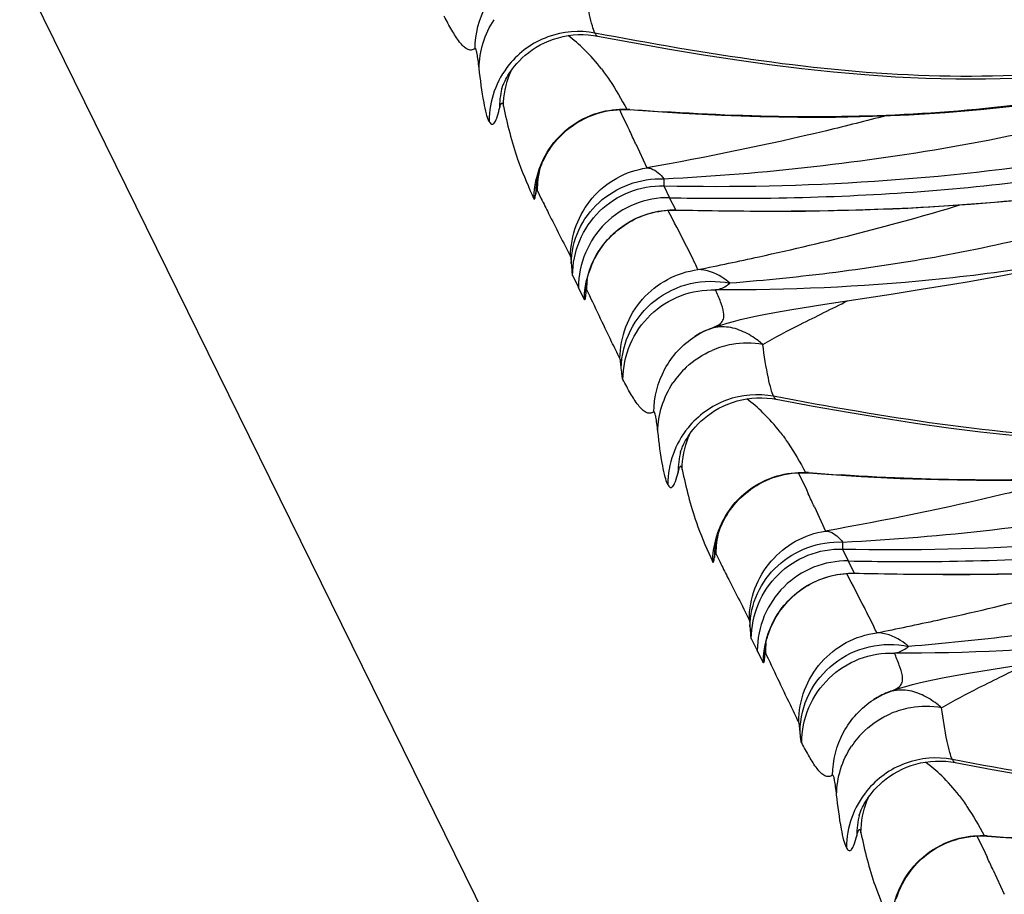
# Model space of a CAD drawing. Units: millimetres. Extents: x 0 to 297, y 0 to 210.
# Drawn here: x 196 to 199, y 92 to 94 of the extents above; entities that cross this region are included whole.
import ezdxf

# ---------------------------------------------------------------- set-up
doc = ezdxf.new("R2010")
doc.units = ezdxf.units.MM
doc.header["$LTSCALE"] = 16.335
doc.layers.get('0').update_dxf_attribs({"linetype": 'CONTINUOUS'})
doc.layers.add('DTM_AXIS', color=7, linetype='CONTINUOUS')

msp = doc.modelspace()

# ---------------------------------------------------------------- linework, layer by layer
at = {"color": 7, "linetype": 'CONTINUOUS'}
msp.add_line((185.44696, 116.58447), (207.29173, 72.18697), dxfattribs=at)
at = {"layer": 'DTM_AXIS', "color": 7, "linetype": 'CONTINUOUS'}
for p, q in [((197.95019, 94.30036), (197.96215, 94.29841)), ((197.68973, 94.1483), (197.68972, 94.14823)), ((197.6941, 94.1016), (197.69469, 94.09903)), ((198.02426, 94.08951), (198.03057, 94.07682)), ((198.05389, 94.08991), (198.04502, 94.09058)), ((198.05348, 94.0893), (198.09078, 94.08655)), ((198.03057, 94.07682), (198.04757, 94.04162)), ((198.04757, 94.04162), (198.05323, 94.02963)), ((198.07051, 93.99241), (198.10224, 93.92387)), ((197.78873, 93.88238), (197.78876, 93.88259)), ((198.1508, 93.87281), (198.1669, 93.839)), ((197.77568, 93.84859), (197.7815, 93.83594)), ((197.79048, 93.86014), (197.80223, 93.83588)), ((198.18453, 93.80425), (198.1669, 93.839)), ((198.18399, 93.80391), (198.2473, 93.80258)), ((198.18432, 93.80425), (198.1974, 93.80395)), ((198.2473, 93.80258), (198.32123, 93.80141)), ((198.32123, 93.80141), (198.39674, 93.80073)), ((198.39674, 93.80073), (198.47398, 93.80062)), ((197.89107, 93.61836), (197.90793, 93.58406)), ((197.93827, 93.62695), (197.93987, 93.63185)), ((197.93987, 93.63185), (197.94167, 93.63699)), ((197.92878, 93.56827), (197.92974, 93.58976)), ((197.92966, 93.58884), (197.92963, 93.5886)), ((198.88233, 93.57861), (198.97209, 93.59337)), ((197.91031, 93.57924), (197.90793, 93.58406)), ((197.92479, 93.54983), (197.91031, 93.57924)), ((198.60772, 93.53604), (198.79681, 93.56513)), ((198.79681, 93.56513), (198.88233, 93.57861)), ((198.54398, 93.52586), (198.60772, 93.53604)), ((198.51447, 93.52095), (198.54398, 93.52586)), ((198.23838, 93.4443), (198.25129, 93.45211)), ((198.23838, 93.4443), (198.23905, 93.44473)), ((198.25129, 93.45211), (198.26539, 93.45937)), ((198.26539, 93.45937), (198.27855, 93.46506)), ((198.45822, 93.26785), (198.47017, 93.2659)), ((198.19776, 93.11579), (198.19774, 93.11573)), ((198.20212, 93.06909), (198.20271, 93.06652)), ((198.53229, 93.057), (198.53859, 93.04432)), ((198.56191, 93.0574), (198.55304, 93.05808)), ((198.5615, 93.05679), (198.59881, 93.05404)), ((198.53859, 93.04432), (198.55559, 93.00911)), ((198.55559, 93.00911), (198.56125, 92.99712)), ((198.57853, 92.9599), (198.61026, 92.89136)), ((198.29675, 92.84987), (198.29678, 92.85008)), ((198.65882, 92.8403), (198.67492, 92.80649)), ((198.28371, 92.81609), (198.28953, 92.80343)), ((198.2985, 92.82763), (198.31025, 92.80337)), ((198.69255, 92.77174), (198.67492, 92.80649)), ((198.69201, 92.7714), (198.71894, 92.77081)), ((198.69234, 92.77174), (198.70542, 92.77144)), ((198.71894, 92.77081), (198.79209, 92.76943)), ((198.79209, 92.76943), (198.86681, 92.76849)), ((198.86681, 92.76849), (198.94315, 92.76809)), ((198.94315, 92.76809), (199.02128, 92.7683)), ((198.39909, 92.58585), (198.41595, 92.55155)), ((198.44629, 92.59444), (198.44789, 92.59934)), ((198.44789, 92.59934), (198.44969, 92.60448)), ((198.41833, 92.54673), (198.41595, 92.55155)), ((198.43681, 92.53576), (198.43776, 92.55725)), ((198.43768, 92.55633), (198.43766, 92.5561)), ((198.43281, 92.51732), (198.41833, 92.54673)), ((199.11574, 92.50353), (199.30484, 92.53262)), ((199.02249, 92.48844), (199.052, 92.49335)), ((199.052, 92.49335), (199.11574, 92.50353)), ((198.74641, 92.41179), (198.75931, 92.4196)), ((198.74641, 92.41179), (198.74707, 92.41222)), ((198.75931, 92.4196), (198.77342, 92.42686)), ((198.77342, 92.42686), (198.78657, 92.43255)), ((198.96624, 92.23535), (198.9782, 92.23339)), ((198.70578, 92.08329), (198.70576, 92.08322)), ((198.71014, 92.03658), (198.71073, 92.03401)), ((199.04031, 92.02449), (199.04662, 92.01181)), ((199.06994, 92.02489), (199.06106, 92.02557)), ((199.06952, 92.02428), (199.10683, 92.02153)), ((199.04662, 92.01181), (199.06362, 91.9766)), ((199.06362, 91.9766), (199.06927, 91.96462)), ((199.08655, 91.92739), (199.11828, 91.85885))]:
    msp.add_line(p, q, dxfattribs=at)
for points in [[(197.6897, 94.14819), (197.68976, 94.14838), (197.68991, 94.14887), (197.69015, 94.14963), (197.69049, 94.15067), (197.69096, 94.15203), (197.69156, 94.15372), (197.69231, 94.15573), (197.69325, 94.15812), (197.69439, 94.16087), (197.69575, 94.16398), (197.69739, 94.16756), (197.69935, 94.17157), (197.70164, 94.17601), (197.70436, 94.18096), (197.70756, 94.18642), (197.71127, 94.19234), (197.71558, 94.19875), (197.72058, 94.20565), (197.72629, 94.21293), (197.73273, 94.2205), (197.73997, 94.22831), (197.74803, 94.23625), (197.75683, 94.24412), (197.76638, 94.25183), (197.7767, 94.25932), (197.78766, 94.26644), (197.79928, 94.27312), (197.81153, 94.27929), (197.82422, 94.28483), (197.83727, 94.28968), (197.8507, 94.29381), (197.86442, 94.29718), (197.87841, 94.29976), (197.89261, 94.30154), (197.90694, 94.3025), (197.92137, 94.30263), (197.93584, 94.30192), (197.95019, 94.30036)], [(197.96215, 94.29841), (198.06745, 94.27892), (198.16642, 94.2615), (198.26325, 94.24545), (198.3581, 94.23084), (198.45133, 94.21774), (198.54297, 94.2063), (198.63301, 94.19663), (198.72178, 94.18877), (198.80928, 94.18281), (198.89547, 94.17882), (198.98065, 94.17685), (199.06481, 94.17693), (199.14788, 94.1791), (199.23006, 94.1834), (199.3113, 94.18978), (199.39152, 94.19817), (199.47092, 94.20855), (199.5495, 94.22082), (199.62725, 94.23476), (199.70433, 94.25019), (199.78079, 94.2669), (199.85666, 94.28469), (199.87221, 94.28847)], [(198.09078, 94.08655), (198.20341, 94.07926), (198.31426, 94.07374), (198.42361, 94.07005), (198.5316, 94.06822), (198.63818, 94.06834), (198.74343, 94.07045), (198.84734, 94.07463), (198.94979, 94.08095), (199.05076, 94.08948), (199.15022, 94.10029), (199.24798, 94.11344), (199.34397, 94.129), (199.43816, 94.14703), (199.53035, 94.16756), (199.6204, 94.19061), (199.70826, 94.21623), (199.79378, 94.24439)], [(197.95342, 94.07578), (197.96364, 94.07911), (197.97413, 94.08203), (197.98487, 94.08452), (197.99585, 94.08657), (198.00705, 94.08814), (198.01844, 94.08922), (198.02999, 94.08979), (198.04169, 94.08982), (198.05348, 94.0893)], [(197.80258, 93.93181), (197.80509, 93.93779), (197.8079, 93.94402), (197.811, 93.95041), (197.81441, 93.95696), (197.81815, 93.96364), (197.82221, 93.97041), (197.82662, 93.97726), (197.83137, 93.98415), (197.83647, 93.99103), (197.84191, 93.99788), (197.8477, 94.00468), (197.85384, 94.01138), (197.86032, 94.01795), (197.86716, 94.02438), (197.87434, 94.03065), (197.88188, 94.03675), (197.88976, 94.04263), (197.89797, 94.04828), (197.90649, 94.05366), (197.91532, 94.05876), (197.92444, 94.06354), (197.93383, 94.06798), (197.94348, 94.07207), (197.95342, 94.07578)], [(197.79517, 93.91069), (197.79669, 93.91557), (197.79841, 93.92071), (197.80036, 93.92612), (197.80258, 93.93181)], [(197.78876, 93.88255), (197.78885, 93.88322), (197.789, 93.88419), (197.78922, 93.88554), (197.78952, 93.88726), (197.78991, 93.88935), (197.79041, 93.89186), (197.79103, 93.89481), (197.7918, 93.89815)], [(197.7918, 93.89815), (197.79273, 93.90192), (197.79385, 93.90611), (197.79517, 93.91069)], [(198.47398, 93.80062), (198.51326, 93.8008), (198.55299, 93.80117), (198.59319, 93.80173), (198.63385, 93.80248), (198.67499, 93.80345), (198.7166, 93.80464), (198.75869, 93.80607), (198.80127, 93.80776), (198.84437, 93.80971), (198.88796, 93.81195), (198.93208, 93.81448), (198.97671, 93.81733), (199.02186, 93.82052), (199.06752, 93.82406), (199.11369, 93.82797), (199.16036, 93.83228), (199.20752, 93.83699)], [(197.9459, 93.64785), (197.94834, 93.6535), (197.95101, 93.6593), (197.9539, 93.66516), (197.95701, 93.67109), (197.96036, 93.67706), (197.96392, 93.68304), (197.96769, 93.689), (197.97169, 93.69494), (197.97591, 93.70085), (197.98036, 93.70671), (197.98504, 93.71253), (197.98995, 93.71828), (197.9951, 93.72395), (198.00049, 93.72953), (198.00611, 93.73501), (198.01198, 93.74037), (198.01808, 93.74561), (198.02442, 93.75071), (198.031, 93.75566), (198.03781, 93.76044), (198.04484, 93.76505), (198.05211, 93.76947), (198.05959, 93.77368), (198.0673, 93.77768), (198.07521, 93.78145), (198.08334, 93.78497), (198.09166, 93.78823), (198.10018, 93.79122), (198.10889, 93.79392), (198.11777, 93.79633), (198.12682, 93.79843), (198.13603, 93.80022), (198.14539, 93.80167), (198.15487, 93.80277), (198.16448, 93.80353), (198.17419, 93.80391), (198.18399, 93.80391)], [(198.97209, 93.59337), (199.01815, 93.60125), (199.06499, 93.60952), (199.11275, 93.61823), (199.16153, 93.62747), (199.21112, 93.63723), (199.26117, 93.64749), (199.31159, 93.65827), (199.36239, 93.66961), (199.41344, 93.68152), (199.46469, 93.69403), (199.51611, 93.70715)], [(197.94167, 93.63699), (197.94368, 93.64234), (197.9459, 93.64785)], [(197.92961, 93.58833), (197.92964, 93.58862), (197.92971, 93.58922), (197.92983, 93.59012), (197.93, 93.59138), (197.93024, 93.593), (197.93055, 93.59496), (197.93095, 93.59728), (197.93144, 93.59996), (197.93203, 93.60297), (197.93273, 93.60628), (197.93355, 93.60987), (197.9345, 93.61373), (197.9356, 93.61787)], [(197.9356, 93.61787), (197.93685, 93.62228), (197.93827, 93.62695)], [(198.36869, 93.49242), (198.38953, 93.49722), (198.41144, 93.50191), (198.43486, 93.5066), (198.4599, 93.51134), (198.48642, 93.51611), (198.51447, 93.52095)], [(198.27666, 93.4643), (198.27936, 93.46538), (198.29539, 93.47137), (198.31239, 93.47704)], [(198.31239, 93.47704), (198.33021, 93.48238), (198.34888, 93.48747), (198.36869, 93.49242)], [(198.19773, 93.11568), (198.19778, 93.11588), (198.19793, 93.11636), (198.19817, 93.11712), (198.19851, 93.11816), (198.19898, 93.11953), (198.19958, 93.12121), (198.20034, 93.12322), (198.20128, 93.12561), (198.20241, 93.12836), (198.20377, 93.13147), (198.20541, 93.13505), (198.20737, 93.13906), (198.20966, 93.1435), (198.21238, 93.14846), (198.21558, 93.15391), (198.21929, 93.15983), (198.2236, 93.16624), (198.2286, 93.17314), (198.23431, 93.18043), (198.24075, 93.18799), (198.24799, 93.1958), (198.25606, 93.20374), (198.26486, 93.21161), (198.2744, 93.21933), (198.28472, 93.22682), (198.29569, 93.23393), (198.30731, 93.24061), (198.31955, 93.24679), (198.33224, 93.25232), (198.34529, 93.25717), (198.35872, 93.2613), (198.37245, 93.26467), (198.38643, 93.26725), (198.40063, 93.26903), (198.41496, 93.26999), (198.42939, 93.27012), (198.44386, 93.26941), (198.45822, 93.26785)], [(198.47017, 93.2659), (198.57547, 93.24641), (198.67444, 93.22899), (198.77128, 93.21294), (198.86612, 93.19833), (198.95935, 93.18524), (199.05099, 93.1738), (199.14103, 93.16412), (199.2298, 93.15626), (199.31731, 93.1503), (199.40349, 93.14631), (199.48868, 93.14434), (199.57284, 93.14442), (199.65591, 93.1466), (199.73809, 93.1509), (199.81932, 93.15727), (199.89954, 93.16566), (199.97894, 93.17604), (200.05752, 93.18831), (200.13527, 93.20225), (200.21235, 93.21768), (200.28881, 93.23439), (200.36468, 93.25218), (200.38023, 93.25596)], [(198.59881, 93.05404), (198.71143, 93.04675), (198.82228, 93.04124), (198.93164, 93.03754), (199.03962, 93.03571), (199.1462, 93.03583), (199.25145, 93.03794), (199.35537, 93.04212), (199.45781, 93.04844), (199.55878, 93.05697), (199.65825, 93.06778), (199.756, 93.08094), (199.85199, 93.09649), (199.94619, 93.11452), (200.03837, 93.13505), (200.12842, 93.15811), (200.21628, 93.18372), (200.3018, 93.21188)], [(198.46144, 93.04327), (198.47166, 93.0466), (198.48215, 93.04952), (198.49289, 93.05202), (198.50387, 93.05406), (198.51507, 93.05564), (198.52646, 93.05672), (198.53802, 93.05728), (198.54971, 93.05731), (198.5615, 93.05679)], [(198.3106, 92.89931), (198.31311, 92.90528), (198.31592, 92.91151), (198.31902, 92.9179), (198.32243, 92.92445), (198.32617, 92.93113), (198.33023, 92.9379), (198.33464, 92.94475), (198.33939, 92.95164), (198.34449, 92.95853), (198.34993, 92.96538), (198.35573, 92.97217), (198.36187, 92.97887), (198.36835, 92.98544), (198.37518, 92.99188), (198.38236, 92.99815), (198.3899, 93.00424), (198.39778, 93.01013), (198.40599, 93.01577), (198.41451, 93.02115), (198.42335, 93.02625), (198.43247, 93.03103), (198.44185, 93.03547), (198.4515, 93.03956), (198.46144, 93.04327)], [(198.30319, 92.87818), (198.30471, 92.88307), (198.30643, 92.8882), (198.30839, 92.89361), (198.3106, 92.89931)], [(198.29678, 92.85004), (198.29687, 92.85071), (198.29702, 92.85168), (198.29724, 92.85303), (198.29754, 92.85475), (198.29793, 92.85684), (198.29843, 92.85935), (198.29906, 92.8623), (198.29982, 92.86564)], [(198.29982, 92.86564), (198.30075, 92.86941), (198.30187, 92.8736), (198.30319, 92.87818)], [(199.02128, 92.7683), (199.06102, 92.76866), (199.10121, 92.76922), (199.14187, 92.76997), (199.18301, 92.77094), (199.22462, 92.77213), (199.26671, 92.77356), (199.3093, 92.77525), (199.35239, 92.7772), (199.39599, 92.77944), (199.4401, 92.78197), (199.48473, 92.78483), (199.52988, 92.78801), (199.57554, 92.79155), (199.62171, 92.79547), (199.66838, 92.79977), (199.71555, 92.80449)], [(198.45392, 92.61534), (198.45636, 92.621), (198.45904, 92.62679), (198.46192, 92.63265), (198.46504, 92.63858), (198.46838, 92.64455), (198.47194, 92.65053), (198.47571, 92.65649), (198.47971, 92.66243), (198.48393, 92.66834), (198.48838, 92.67421), (198.49306, 92.68002), (198.49797, 92.68577), (198.50312, 92.69144), (198.50851, 92.69702), (198.51414, 92.7025), (198.52, 92.70787), (198.52611, 92.7131), (198.53245, 92.7182), (198.53902, 92.72315), (198.54583, 92.72793), (198.55287, 92.73254), (198.56013, 92.73696), (198.56762, 92.74117), (198.57532, 92.74517), (198.58324, 92.74894), (198.59136, 92.75246), (198.59969, 92.75572), (198.60821, 92.75871), (198.61691, 92.76142), (198.6258, 92.76383), (198.63485, 92.76593), (198.64405, 92.76771), (198.65341, 92.76916), (198.66289, 92.77027), (198.6725, 92.77102), (198.68221, 92.7714), (198.69201, 92.7714)], [(198.44969, 92.60448), (198.4517, 92.60983), (198.45392, 92.61534)], [(198.43763, 92.55582), (198.43766, 92.55612), (198.43773, 92.55672), (198.43785, 92.55761), (198.43802, 92.55887), (198.43826, 92.56049), (198.43857, 92.56245), (198.43897, 92.56477), (198.43946, 92.56745), (198.44005, 92.57046), (198.44076, 92.57377), (198.44158, 92.57736), (198.44253, 92.58122), (198.44362, 92.58536)], [(198.44362, 92.58536), (198.44487, 92.58977), (198.44629, 92.59444)], [(198.87671, 92.45991), (198.89755, 92.46471), (198.91946, 92.4694), (198.94288, 92.47409), (198.96793, 92.47883), (198.99444, 92.4836), (199.02249, 92.48844)], [(198.78468, 92.43179), (198.78738, 92.43287), (198.80342, 92.43886), (198.82041, 92.44453)], [(198.82041, 92.44453), (198.83823, 92.44987), (198.85691, 92.45497), (198.87671, 92.45991)], [(198.70575, 92.08317), (198.70581, 92.08337), (198.70595, 92.08385), (198.70619, 92.08461), (198.70653, 92.08565), (198.707, 92.08702), (198.70761, 92.08871), (198.70836, 92.09071), (198.7093, 92.0931), (198.71044, 92.09585), (198.71179, 92.09896), (198.71344, 92.10254), (198.71539, 92.10655), (198.71768, 92.11099), (198.7204, 92.11595), (198.7236, 92.12141), (198.72731, 92.12732), (198.73162, 92.13373), (198.73662, 92.14063), (198.74233, 92.14792), (198.74877, 92.15548), (198.75601, 92.1633), (198.76408, 92.17124), (198.77288, 92.1791), (198.78242, 92.18682), (198.79274, 92.19431), (198.80371, 92.20142), (198.81533, 92.2081), (198.82758, 92.21428), (198.84026, 92.21982), (198.85332, 92.22466), (198.86674, 92.22879), (198.88047, 92.23216), (198.89445, 92.23474), (198.90865, 92.23652), (198.92298, 92.23748), (198.93742, 92.23761), (198.95188, 92.2369), (198.96624, 92.23535)], [(198.97819, 92.23339), (199.08349, 92.2139), (199.18246, 92.19648), (199.2793, 92.18043), (199.37414, 92.16582), (199.46738, 92.15273), (199.55902, 92.14129), (199.64905, 92.13161), (199.73783, 92.12375), (199.82533, 92.11779), (199.91152, 92.11381), (199.9967, 92.11183), (200.08086, 92.11191), (200.16393, 92.11409), (200.24611, 92.11839), (200.32734, 92.12476), (200.40756, 92.13315), (200.48696, 92.14353), (200.56554, 92.1558), (200.64329, 92.16975), (200.72037, 92.18517), (200.79684, 92.20188), (200.8727, 92.21967), (200.88825, 92.22345)], [(199.10683, 92.02153), (199.21946, 92.01424), (199.3303, 92.00873), (199.43966, 92.00503), (199.54764, 92.00321), (199.65422, 92.00332), (199.75947, 92.00543), (199.86339, 92.00961), (199.96583, 92.01593), (200.0668, 92.02446), (200.16627, 92.03528), (200.26402, 92.04843), (200.36002, 92.06398), (200.45421, 92.08201), (200.54639, 92.10254), (200.63644, 92.1256), (200.7243, 92.15121), (200.80982, 92.17937)], [(198.96946, 92.01077), (198.97969, 92.0141), (198.99017, 92.01702), (199.00091, 92.01951), (199.01189, 92.02155), (199.0231, 92.02313), (199.03448, 92.02421), (199.04604, 92.02477), (199.05773, 92.02481), (199.06952, 92.02428)], [(198.81862, 91.8668), (198.82113, 91.87278), (198.82394, 91.879), (198.82704, 91.8854), (198.83045, 91.89194), (198.83419, 91.89862), (198.83825, 91.90539), (198.84266, 91.91224), (198.84742, 91.91913), (198.85251, 91.92602), (198.85795, 91.93287), (198.86375, 91.93967), (198.86989, 91.94636), (198.87637, 91.95294), (198.8832, 91.95937), (198.89038, 91.96564), (198.89792, 91.97173), (198.9058, 91.97762), (198.91401, 91.98326), (198.92253, 91.98865), (198.93137, 91.99374), (198.94049, 91.99853), (198.94987, 92.00297), (198.95952, 92.00705), (198.96946, 92.01077)], [(198.81121, 91.84567), (198.81273, 91.85056), (198.81445, 91.8557), (198.81641, 91.86111), (198.81862, 91.8668)]]:
    msp.add_lwpolyline(points, dxfattribs=at)
for centre, radius, start, end in [((197.58712, 93.91359), 0.4836, 45.8003, 52.98681), ((197.56782, 93.8934), 0.51153, 37.52975, 45.82756), ((197.91163, 94.05503), 0.258, 140.95462, 179.65537), ((197.95106, 94.09708), 0.2564, 156.12007, 158.40655), ((197.94085, 94.08926), 0.25793, 166.29101, 179.75509), ((198.06187, 94.17464), 0.08573, 258.66318, 265.51112), ((198.67218, 102.24763), 8.18112, 265.665766, 266.314527), ((192.53878, 91.44645), 6.0895, 24.71406, 25.100221), ((198.05013, 93.85823), 0.25966, 166.02561, 179.57806), ((198.03788, 93.8482), 0.25148, 172.18911, 179.87506), ((198.18843, 93.57722), 0.25741, 173.39983, 179.62147), ((198.13602, 93.54987), 0.20805, 174.1884, 174.92692), ((198.37643, 93.23277), 0.25258, 117.60714, 122.94859), ((198.37512, 93.23521), 0.24981, 116.16597, 117.59973), ((198.47431, 92.97297), 0.5296, 112.05902, 113.28521), ((198.38771, 93.17224), 0.25328, 99.9127, 106.56646), ((198.38826, 93.16985), 0.25572, 80.18095, 99.91031), ((198.38839, 93.17029), 0.25535, 106.58811, 113.18916), ((198.38914, 93.1698), 0.25629, 133.0316, 146.16548), ((198.09514, 92.88109), 0.4836, 45.8003, 52.98681), ((198.07584, 92.86089), 0.51153, 37.52975, 45.82756), ((198.41966, 93.02253), 0.258, 140.95462, 179.65537), ((198.45908, 93.06458), 0.2564, 156.12007, 158.40655), ((198.44887, 93.05675), 0.25793, 166.29101, 179.75509), ((198.56989, 93.14214), 0.08573, 258.66318, 265.51112), ((199.1802, 101.21512), 8.18112, 265.665766, 266.314527), ((193.0468, 90.41394), 6.0895, 24.71406, 25.100221), ((198.55815, 92.82572), 0.25966, 166.02561, 179.57806), ((198.5459, 92.81569), 0.25148, 172.18911, 179.87506), ((198.69646, 92.54471), 0.25741, 173.39983, 179.62147), ((198.64404, 92.51736), 0.20805, 174.1884, 174.92692), ((198.88445, 92.20026), 0.25258, 117.60714, 122.94859), ((198.88314, 92.2027), 0.24981, 116.16597, 117.59973), ((198.98233, 91.94046), 0.5296, 112.05902, 113.28521), ((198.89641, 92.13778), 0.25535, 106.58811, 113.18916), ((198.89573, 92.13974), 0.25328, 99.9127, 106.56646), ((198.89628, 92.13734), 0.25572, 80.18095, 99.91031), ((198.89717, 92.13729), 0.25629, 133.0316, 146.16548), ((198.60316, 91.84858), 0.4836, 45.8003, 52.98681), ((198.58387, 91.82839), 0.51153, 37.52975, 45.82756), ((198.92768, 91.99002), 0.258, 140.95462, 179.65537), ((198.9671, 92.03207), 0.2564, 156.12007, 158.40655), ((198.95689, 92.02424), 0.25793, 166.29101, 179.75509), ((199.07791, 92.10963), 0.08573, 258.66318, 265.51112), ((199.68822, 100.18261), 8.18112, 265.665766, 266.314527), ((193.55482, 89.38143), 6.0895, 24.71406, 25.100221)]:
    msp.add_arc(centre, radius, start, end, dxfattribs=at)
for points, knots in [([(197.61419, 94.26266), (197.61442, 94.30463), (197.63579, 94.38961), (197.69537, 94.45397), (197.73036, 94.47681)], [0, 0, 0, 0, 0.5010866, 1, 1, 1, 1]), ([(197.95467, 94.30699), (197.95152, 94.31339), (197.94604, 94.33063), (197.93455, 94.37954), (197.92815, 94.42231), (197.92385, 94.45434)], [0, 0, 0, 0, 0.1418602, 0.3573896, 1, 1, 1, 1]), ([(197.61417, 94.26267), (197.61089, 94.26052), (197.60332, 94.25742), (197.59089, 94.2606), (197.57997, 94.26938), (197.56481, 94.28727), (197.54691, 94.3163), (197.53328, 94.34127), (197.52627, 94.35467)], [0, 0, 0, 0, 0.0848938, 0.1663192, 0.2643576, 0.3840584, 0.6726848, 1, 1, 1, 1]), ([(197.95467, 94.30699), (197.9107, 94.31538), (197.81625, 94.30795), (197.73957, 94.25243), (197.71126, 94.21755)], [0, 0, 0, 0, 0.4990777, 1, 1, 1, 1]), ([(199.85457, 94.29542), (199.69953, 94.25671), (199.38534, 94.1925), (198.90427, 94.17474), (198.42644, 94.22182), (198.11158, 94.27707), (197.95462, 94.307)], [0, 0, 0, 0, 0.2500402, 0.5000066, 0.7499802, 1, 1, 1, 1]), ([(197.95467, 94.30699), (197.95526, 94.30579), (197.95703, 94.30254), (197.95968, 94.29888), (197.96215, 94.29841)], [0, 0, 0, 0, 0.3476753, 1, 1, 1, 1]), ([(197.62553, 94.207), (197.62466, 94.21455), (197.62322, 94.2277), (197.61991, 94.24664), (197.61888, 94.2552), (197.61539, 94.26346), (197.61417, 94.26267)], [0, 0, 0, 0, 0.3966106, 0.7138704, 0.9240111, 1, 1, 1, 1]), ([(199.77699, 94.24496), (199.51566, 94.1521), (198.96687, 94.05844), (198.41725, 94.066), (198.1463, 94.08343)], [0, 0, 0, 0, 0.5053112, 1, 1, 1, 1]), ([(197.65364, 94.05665), (197.65044, 94.06316), (197.64515, 94.08077), (197.63474, 94.13074), (197.6293, 94.17436), (197.62553, 94.207)], [0, 0, 0, 0, 0.1418656, 0.3570386, 1, 1, 1, 1]), ([(197.97348, 94.20501), (197.98139, 94.19474), (198.00748, 94.15801), (198.02989, 94.11884), (198.04502, 94.09058)], [0, 0, 0, 0, 0.2879734, 1, 1, 1, 1]), ([(198.1508, 93.89281), (198.2932, 93.89973), (198.57707, 93.92334), (199.14105, 94.00473), (199.55818, 94.11022), (199.82554, 94.20971)], [0, 0, 0, 0, 0.2501851, 0.4993799, 1, 1, 1, 1]), ([(197.65364, 94.05665), (197.65531, 94.05327), (197.65789, 94.04762), (197.66509, 94.0476), (197.66886, 94.05143), (197.67238, 94.05734), (197.67778, 94.07046), (197.68085, 94.08188), (197.68292, 94.09036)], [0, 0, 0, 0, 0.1827166, 0.2414907, 0.3173152, 0.4277191, 0.5776287, 1, 1, 1, 1]), ([(197.68292, 94.09036), (197.68376, 94.09381), (197.68498, 94.09851), (197.68702, 94.10408), (197.6883, 94.10657), (197.68977, 94.1084), (197.69192, 94.10779), (197.69304, 94.10508), (197.69374, 94.10299), (197.6941, 94.1016)], [0, 0, 0, 0, 0.3857673, 0.5297384, 0.6352889, 0.7022411, 0.7535279, 0.8435223, 1, 1, 1, 1]), ([(197.69469, 94.09903), (197.70524, 94.04816), (197.72667, 93.96252), (197.7608, 93.88132), (197.77568, 93.84859)], [0, 0, 0, 0, 0.5910495, 1, 1, 1, 1]), ([(197.81772, 93.96621), (197.83388, 93.99341), (197.87666, 94.04211), (197.93437, 94.07169), (197.96462, 94.08055)], [0, 0, 0, 0, 0.5008938, 1, 1, 1, 1]), ([(198.78177, 94.07194), (198.72552, 94.05711), (198.5006, 94.00072), (198.27326, 93.9542), (198.10224, 93.92387)], [0, 0, 0, 0, 0.2508825, 1, 1, 1, 1]), ([(198.15059, 93.87281), (198.35004, 93.86862), (198.74404, 93.87725), (199.13603, 93.92007), (199.32751, 93.95187)], [0, 0, 0, 0, 0.5068466, 1, 1, 1, 1]), ([(197.88535, 93.67175), (197.88554, 93.70175), (197.89656, 93.76222), (197.94316, 93.84137), (198.01425, 93.89962), (198.07255, 93.91942), (198.10224, 93.92385)], [0, 0, 0, 0, 0.2498963, 0.499891, 0.7499439, 1, 1, 1, 1]), ([(198.10224, 93.92387), (198.1063, 93.92379), (198.12588, 93.91989), (198.1411, 93.90494), (198.1508, 93.8928)], [0, 0, 0, 0, 0.2072663, 1, 1, 1, 1]), ([(197.88741, 93.65236), (197.88782, 93.68445), (197.90261, 93.74971), (197.96234, 93.8305), (198.04952, 93.88297), (198.11728, 93.89381), (198.1508, 93.89281)], [0, 0, 0, 0, 0.2441952, 0.4922471, 0.7448567, 1, 1, 1, 1]), ([(198.1508, 93.89281), (198.15075, 93.89018), (198.15068, 93.88352), (198.15044, 93.87685), (198.15059, 93.87281)], [0, 0, 0, 0, 0.3940032, 1, 1, 1, 1]), ([(197.89107, 93.618), (197.89128, 93.65167), (197.90515, 93.71957), (197.9632, 93.80498), (198.04939, 93.86137), (198.11724, 93.87355), (198.15059, 93.87281)], [0, 0, 0, 0, 0.2511241, 0.501632, 0.7511808, 1, 1, 1, 1]), ([(198.16697, 93.839), (198.25541, 93.83722), (198.58338, 93.83553), (198.91171, 93.85428), (199.14952, 93.883)], [0, 0, 0, 0, 0.2696808, 1, 1, 1, 1]), ([(197.7815, 93.83594), (197.78173, 93.83543), (197.78298, 93.83401), (197.78445, 93.83786), (197.78535, 93.84181), (197.78606, 93.84622), (197.7864, 93.84875)], [0, 0, 0, 0, 0.1023413, 0.2350065, 0.5285835, 1, 1, 1, 1]), ([(197.7864, 93.84875), (197.78686, 93.85207), (197.78633, 93.85451), (197.78945, 93.86143), (197.79009, 93.86075)], [0, 0, 0, 0, 0.7822802, 1, 1, 1, 1]), ([(198.16697, 93.83899), (198.1335, 93.83966), (198.06553, 93.82725), (197.97948, 93.77057), (197.9219, 93.68522), (197.90814, 93.61765), (197.90793, 93.58418)], [0, 0, 0, 0, 0.2500333, 0.5000704, 0.7500638, 1, 1, 1, 1]), ([(198.1974, 93.80395), (198.29351, 93.8018), (198.67021, 93.79737), (199.0478, 93.81626), (199.32628, 93.85118)], [0, 0, 0, 0, 0.2551314, 1, 1, 1, 1]), ([(197.80223, 93.83588), (197.80907, 93.82191), (197.83642, 93.76702), (197.86471, 93.7126), (197.88535, 93.67175)], [0, 0, 0, 0, 0.2536649, 1, 1, 1, 1]), ([(198.24766, 93.63457), (198.30554, 93.64633), (198.55566, 93.69867), (198.80391, 93.761), (198.99185, 93.81836)], [0, 0, 0, 0, 0.2311048, 1, 1, 1, 1]), ([(199.55446, 93.83271), (199.35424, 93.76243), (198.95057, 93.66235), (198.53925, 93.61185), (198.33824, 93.59595)], [0, 0, 0, 0, 0.5127573, 1, 1, 1, 1]), ([(197.96031, 93.6786), (197.98284, 93.71693), (198.04919, 93.78281), (198.14007, 93.80523), (198.18432, 93.80425)], [0, 0, 0, 0, 0.5011355, 1, 1, 1, 1]), ([(198.24766, 93.63457), (198.24494, 93.64046), (198.23359, 93.66454), (198.2217, 93.68835), (198.21257, 93.70628)], [0, 0, 0, 0, 0.2437922, 1, 1, 1, 1]), ([(199.53254, 93.71169), (199.32976, 93.65941), (198.91826, 93.59329), (198.5032, 93.57639), (198.29778, 93.57687)], [0, 0, 0, 0, 0.5048088, 1, 1, 1, 1]), ([(197.88535, 93.67175), (197.88627, 93.66995), (197.88641, 93.66317), (197.88716, 93.65684), (197.88741, 93.65236)], [0, 0, 0, 0, 0.3107917, 1, 1, 1, 1]), ([(197.88741, 93.65236), (197.88785, 93.64442), (197.88916, 93.6332), (197.88946, 93.6212), (197.89107, 93.618)], [0, 0, 0, 0, 0.6894873, 1, 1, 1, 1]), ([(198.02585, 93.38177), (198.02604, 93.41232), (198.03747, 93.47382), (198.08556, 93.55376), (198.15835, 93.61173), (198.21763, 93.6307), (198.24766, 93.63457)], [0, 0, 0, 0, 0.2510339, 0.5014944, 0.7511025, 1, 1, 1, 1]), ([(198.33824, 93.59595), (198.3311, 93.60206), (198.30474, 93.62198), (198.27145, 93.6348), (198.24767, 93.63457)], [0, 0, 0, 0, 0.2831774, 1, 1, 1, 1]), ([(198.02968, 93.3543), (198.03008, 93.39092), (198.04807, 93.4653), (198.12075, 93.55357), (198.22446, 93.60304), (198.30176, 93.60368), (198.33824, 93.59595)], [0, 0, 0, 0, 0.247347, 0.4967532, 0.7481468, 1, 1, 1, 1]), ([(198.29778, 93.57687), (198.30121, 93.57732), (198.31595, 93.58055), (198.32929, 93.58862), (198.33824, 93.59595)], [0, 0, 0, 0, 0.2299826, 1, 1, 1, 1]), ([(197.92878, 93.56827), (197.9285, 93.56503), (197.92789, 93.55976), (197.92724, 93.55345), (197.92628, 93.55063), (197.92607, 93.54884), (197.92494, 93.54916), (197.92479, 93.54947)], [0, 0, 0, 0, 0.4764894, 0.7925656, 0.8904706, 0.9493643, 1, 1, 1, 1]), ([(197.93103, 93.57892), (197.93045, 93.58013), (197.92924, 93.57388), (197.92918, 93.57235), (197.92904, 93.57094)], [0, 0, 0, 0, 0.4873302, 1, 1, 1, 1]), ([(198.02585, 93.38177), (198.01781, 93.39768), (197.98556, 93.46309), (197.95485, 93.52923), (197.93103, 93.57892)], [0, 0, 0, 0, 0.244417, 1, 1, 1, 1]), ([(198.03432, 93.32217), (198.03454, 93.35616), (198.04866, 93.42473), (198.1078, 93.51067), (198.19541, 93.56679), (198.26412, 93.57815), (198.29778, 93.57687)], [0, 0, 0, 0, 0.2511193, 0.5016301, 0.7511705, 1, 1, 1, 1]), ([(198.32044, 93.5123), (198.31881, 93.52266), (198.31158, 93.54453), (198.30279, 93.56557), (198.29778, 93.57687)], [0, 0, 0, 0, 0.4591191, 1, 1, 1, 1]), ([(198.43187, 93.42183), (198.46648, 93.44236), (198.54704, 93.48355), (198.62811, 93.52344), (198.67291, 93.54598)], [0, 0, 0, 0, 0.4451754, 1, 1, 1, 1]), ([(198.27728, 93.46455), (198.28514, 93.46773), (198.29832, 93.47277), (198.31512, 93.48264), (198.32206, 93.4974), (198.32123, 93.50729), (198.32044, 93.5123)], [0, 0, 0, 0, 0.3543827, 0.5961734, 0.7879731, 1, 1, 1, 1]), ([(198.37637, 93.45818), (198.36133, 93.46501), (198.32916, 93.47482), (198.29519, 93.47102), (198.27968, 93.46562)], [0, 0, 0, 0, 0.5012659, 1, 1, 1, 1]), ([(198.43187, 93.42183), (198.42752, 93.42555), (198.41032, 93.4395), (198.39132, 93.45138), (198.37637, 93.45818)], [0, 0, 0, 0, 0.2585459, 1, 1, 1, 1]), ([(198.12221, 93.23015), (198.12244, 93.27212), (198.14382, 93.3571), (198.20339, 93.42147), (198.23838, 93.4443)], [0, 0, 0, 0, 0.5010866, 1, 1, 1, 1]), ([(198.46269, 93.27448), (198.45954, 93.28088), (198.45406, 93.29812), (198.44257, 93.34703), (198.43617, 93.3898), (198.43187, 93.42183)], [0, 0, 0, 0, 0.1418602, 0.3573896, 1, 1, 1, 1]), ([(198.02968, 93.3543), (198.02919, 93.36048), (198.02804, 93.36953), (198.02723, 93.37905), (198.02585, 93.38177)], [0, 0, 0, 0, 0.6701355, 1, 1, 1, 1]), ([(198.03429, 93.32216), (198.0326, 93.32527), (198.03166, 93.33647), (198.03025, 93.34702), (198.02968, 93.3543)], [0, 0, 0, 0, 0.3263156, 1, 1, 1, 1]), ([(198.12219, 93.23016), (198.11891, 93.22801), (198.11134, 93.22491), (198.09891, 93.22809), (198.08799, 93.23687), (198.07284, 93.25476), (198.05493, 93.28379), (198.0413, 93.30876), (198.03429, 93.32216)], [0, 0, 0, 0, 0.0848938, 0.1663192, 0.2643576, 0.3840584, 0.6726848, 1, 1, 1, 1]), ([(198.46269, 93.27448), (198.41873, 93.28287), (198.32427, 93.27544), (198.2476, 93.21992), (198.21928, 93.18505)], [0, 0, 0, 0, 0.4990777, 1, 1, 1, 1]), ([(200.36259, 93.26292), (200.20755, 93.22421), (199.89336, 93.15999), (199.41229, 93.14223), (198.93447, 93.18931), (198.61961, 93.24456), (198.46265, 93.27449)], [0, 0, 0, 0, 0.2500402, 0.5000066, 0.7499802, 1, 1, 1, 1]), ([(198.46269, 93.27448), (198.46328, 93.27329), (198.46506, 93.27003), (198.46771, 93.26637), (198.47017, 93.2659)], [0, 0, 0, 0, 0.3476753, 1, 1, 1, 1]), ([(198.13355, 93.17449), (198.13268, 93.18204), (198.13124, 93.19519), (198.12793, 93.21413), (198.1269, 93.22269), (198.12342, 93.23095), (198.12219, 93.23016)], [0, 0, 0, 0, 0.3966106, 0.7138704, 0.9240111, 1, 1, 1, 1]), ([(200.28501, 93.21245), (200.02368, 93.11959), (199.47489, 93.02593), (198.92527, 93.03349), (198.65432, 93.05092)], [0, 0, 0, 0, 0.5053112, 1, 1, 1, 1]), ([(198.16167, 93.02415), (198.15847, 93.03065), (198.15317, 93.04826), (198.14276, 93.09823), (198.13732, 93.14185), (198.13355, 93.17449)], [0, 0, 0, 0, 0.1418656, 0.3570386, 1, 1, 1, 1]), ([(198.4815, 93.1725), (198.48941, 93.16223), (198.51551, 93.1255), (198.53791, 93.08634), (198.55304, 93.05808)], [0, 0, 0, 0, 0.2879734, 1, 1, 1, 1]), ([(198.65882, 92.8603), (198.80122, 92.86722), (199.0851, 92.89083), (199.64907, 92.97223), (200.0662, 93.07771), (200.33356, 93.17721)], [0, 0, 0, 0, 0.2501851, 0.4993799, 1, 1, 1, 1]), ([(198.16167, 93.02415), (198.16333, 93.02076), (198.16591, 93.01511), (198.17311, 93.01509), (198.17688, 93.01893), (198.1804, 93.02483), (198.18581, 93.03795), (198.18887, 93.04938), (198.19094, 93.05785)], [0, 0, 0, 0, 0.1827166, 0.2414907, 0.3173152, 0.4277191, 0.5776287, 1, 1, 1, 1]), ([(198.19094, 93.05785), (198.19178, 93.0613), (198.193, 93.066), (198.19504, 93.07157), (198.19632, 93.07406), (198.19779, 93.0759), (198.19994, 93.07528), (198.20106, 93.07258), (198.20177, 93.07048), (198.20212, 93.06909)], [0, 0, 0, 0, 0.3857673, 0.5297384, 0.6352889, 0.7022411, 0.7535279, 0.8435223, 1, 1, 1, 1]), ([(198.20271, 93.06652), (198.21326, 93.01565), (198.23469, 92.93001), (198.26882, 92.84881), (198.28371, 92.81609)], [0, 0, 0, 0, 0.5910495, 1, 1, 1, 1]), ([(198.32575, 92.9337), (198.3419, 92.9609), (198.38468, 93.0096), (198.44239, 93.03918), (198.47264, 93.04805)], [0, 0, 0, 0, 0.5008938, 1, 1, 1, 1]), ([(199.28979, 93.03943), (199.23354, 93.0246), (199.00862, 92.96821), (198.78128, 92.9217), (198.61026, 92.89136)], [0, 0, 0, 0, 0.2508825, 1, 1, 1, 1]), ([(198.65861, 92.8403), (198.85806, 92.83611), (199.25207, 92.84474), (199.64405, 92.88757), (199.83553, 92.91936)], [0, 0, 0, 0, 0.5068466, 1, 1, 1, 1]), ([(198.39338, 92.63924), (198.39356, 92.66924), (198.40459, 92.72971), (198.45118, 92.80886), (198.52227, 92.86711), (198.58057, 92.88691), (198.61026, 92.89135)], [0, 0, 0, 0, 0.2498963, 0.499891, 0.7499439, 1, 1, 1, 1]), ([(198.61026, 92.89136), (198.61432, 92.89128), (198.63391, 92.88738), (198.64912, 92.87243), (198.65882, 92.86029)], [0, 0, 0, 0, 0.2072663, 1, 1, 1, 1]), ([(198.39543, 92.61985), (198.39585, 92.65194), (198.41064, 92.7172), (198.47036, 92.798), (198.55754, 92.85046), (198.62531, 92.8613), (198.65882, 92.8603)], [0, 0, 0, 0, 0.2441952, 0.4922471, 0.7448567, 1, 1, 1, 1]), ([(198.65882, 92.8603), (198.65877, 92.85767), (198.6587, 92.85101), (198.65847, 92.84434), (198.65861, 92.8403)], [0, 0, 0, 0, 0.3940032, 1, 1, 1, 1]), ([(198.29442, 92.81624), (198.29488, 92.81956), (198.29435, 92.822), (198.29748, 92.82892), (198.29811, 92.82824)], [0, 0, 0, 0, 0.7822802, 1, 1, 1, 1]), ([(198.39909, 92.5855), (198.3993, 92.61916), (198.41318, 92.68706), (198.47122, 92.77247), (198.55741, 92.82886), (198.62526, 92.84104), (198.65861, 92.8403)], [0, 0, 0, 0, 0.2511241, 0.501632, 0.7511808, 1, 1, 1, 1]), ([(198.67499, 92.80649), (198.76343, 92.80471), (199.0914, 92.80302), (199.41973, 92.82177), (199.65754, 92.85049)], [0, 0, 0, 0, 0.2696808, 1, 1, 1, 1]), ([(198.28953, 92.80343), (198.28975, 92.80292), (198.29101, 92.8015), (198.29247, 92.80535), (198.29337, 92.80931), (198.29408, 92.81371), (198.29442, 92.81624)], [0, 0, 0, 0, 0.1023413, 0.2350065, 0.5285835, 1, 1, 1, 1]), ([(198.31025, 92.80337), (198.31709, 92.7894), (198.34444, 92.73451), (198.37273, 92.68009), (198.39338, 92.63924)], [0, 0, 0, 0, 0.2536649, 1, 1, 1, 1]), ([(198.67499, 92.80648), (198.64152, 92.80716), (198.57355, 92.79474), (198.4875, 92.73806), (198.42992, 92.65271), (198.41617, 92.58514), (198.41595, 92.55168)], [0, 0, 0, 0, 0.2500333, 0.5000704, 0.7500638, 1, 1, 1, 1]), ([(198.70542, 92.77144), (198.80153, 92.76929), (199.17823, 92.76486), (199.55582, 92.78376), (199.8343, 92.81867)], [0, 0, 0, 0, 0.2551314, 1, 1, 1, 1]), ([(198.75568, 92.60207), (198.81357, 92.61382), (199.06369, 92.66616), (199.31193, 92.72849), (199.49987, 92.78586)], [0, 0, 0, 0, 0.2311048, 1, 1, 1, 1]), ([(200.06248, 92.8002), (199.86226, 92.72992), (199.4586, 92.62984), (199.04728, 92.57934), (198.84626, 92.56344)], [0, 0, 0, 0, 0.5127573, 1, 1, 1, 1]), ([(198.46834, 92.64609), (198.49087, 92.68442), (198.55721, 92.7503), (198.64809, 92.77272), (198.69234, 92.77174)], [0, 0, 0, 0, 0.5011355, 1, 1, 1, 1]), ([(198.75568, 92.60207), (198.75296, 92.60796), (198.74162, 92.63203), (198.72972, 92.65584), (198.72059, 92.67377)], [0, 0, 0, 0, 0.2437922, 1, 1, 1, 1]), ([(200.04056, 92.67918), (199.83778, 92.6269), (199.42628, 92.56078), (199.01122, 92.54388), (198.8058, 92.54436)], [0, 0, 0, 0, 0.5048088, 1, 1, 1, 1]), ([(198.39338, 92.63924), (198.39429, 92.63744), (198.39444, 92.63066), (198.39518, 92.62433), (198.39543, 92.61985)], [0, 0, 0, 0, 0.3107917, 1, 1, 1, 1]), ([(198.39543, 92.61985), (198.39587, 92.61192), (198.39718, 92.60069), (198.39748, 92.58869), (198.39909, 92.5855)], [0, 0, 0, 0, 0.6894873, 1, 1, 1, 1]), ([(198.53387, 92.34926), (198.53407, 92.37981), (198.54549, 92.44131), (198.59359, 92.52125), (198.66637, 92.57923), (198.72565, 92.59819), (198.75568, 92.60207)], [0, 0, 0, 0, 0.2510339, 0.5014944, 0.7511025, 1, 1, 1, 1]), ([(198.84626, 92.56344), (198.83912, 92.56956), (198.81276, 92.58947), (198.77947, 92.60229), (198.75569, 92.60206)], [0, 0, 0, 0, 0.2831774, 1, 1, 1, 1]), ([(198.5377, 92.32179), (198.5381, 92.35841), (198.55609, 92.43279), (198.62878, 92.52106), (198.73248, 92.57053), (198.80979, 92.57118), (198.84626, 92.56344)], [0, 0, 0, 0, 0.247347, 0.4967532, 0.7481468, 1, 1, 1, 1]), ([(198.8058, 92.54436), (198.80923, 92.54481), (198.82397, 92.54804), (198.83731, 92.55611), (198.84626, 92.56344)], [0, 0, 0, 0, 0.2299826, 1, 1, 1, 1]), ([(198.43681, 92.53576), (198.43652, 92.53252), (198.43591, 92.52725), (198.43526, 92.52094), (198.43431, 92.51812), (198.4341, 92.51633), (198.43296, 92.51665), (198.43281, 92.51696)], [0, 0, 0, 0, 0.4764894, 0.7925656, 0.8904706, 0.9493643, 1, 1, 1, 1]), ([(198.43905, 92.54641), (198.43847, 92.54763), (198.43726, 92.54137), (198.4372, 92.53984), (198.43706, 92.53843)], [0, 0, 0, 0, 0.4873302, 1, 1, 1, 1]), ([(198.53387, 92.34926), (198.52583, 92.36517), (198.49358, 92.43058), (198.46287, 92.49673), (198.43905, 92.54641)], [0, 0, 0, 0, 0.244417, 1, 1, 1, 1]), ([(198.54234, 92.28966), (198.54257, 92.32365), (198.55669, 92.39222), (198.61582, 92.47816), (198.70343, 92.53428), (198.77215, 92.54564), (198.8058, 92.54436)], [0, 0, 0, 0, 0.2511193, 0.5016301, 0.7511705, 1, 1, 1, 1]), ([(198.82846, 92.47979), (198.82683, 92.49015), (198.8196, 92.51202), (198.81081, 92.53306), (198.8058, 92.54436)], [0, 0, 0, 0, 0.4591191, 1, 1, 1, 1]), ([(198.93989, 92.38932), (198.9745, 92.40985), (199.05506, 92.45104), (199.13613, 92.49093), (199.18093, 92.51347)], [0, 0, 0, 0, 0.4451754, 1, 1, 1, 1]), ([(198.7853, 92.43204), (198.79316, 92.43522), (198.80634, 92.44026), (198.82314, 92.45013), (198.83008, 92.46489), (198.82925, 92.47478), (198.82846, 92.47979)], [0, 0, 0, 0, 0.3543827, 0.5961734, 0.7879731, 1, 1, 1, 1]), ([(198.88439, 92.42567), (198.86935, 92.4325), (198.83718, 92.44231), (198.80322, 92.43851), (198.7877, 92.43311)], [0, 0, 0, 0, 0.5012659, 1, 1, 1, 1]), ([(198.63023, 92.19765), (198.63046, 92.23961), (198.65184, 92.32459), (198.71141, 92.38896), (198.74641, 92.41179)], [0, 0, 0, 0, 0.5010866, 1, 1, 1, 1]), ([(198.93989, 92.38932), (198.93554, 92.39305), (198.91834, 92.40699), (198.89934, 92.41887), (198.88439, 92.42567)], [0, 0, 0, 0, 0.2585459, 1, 1, 1, 1]), ([(198.97071, 92.24198), (198.96756, 92.24838), (198.96208, 92.26561), (198.95059, 92.31452), (198.9442, 92.35729), (198.93989, 92.38932)], [0, 0, 0, 0, 0.1418602, 0.3573896, 1, 1, 1, 1]), ([(198.5377, 92.32179), (198.53721, 92.32798), (198.53606, 92.33702), (198.53525, 92.34654), (198.53387, 92.34926)], [0, 0, 0, 0, 0.6701355, 1, 1, 1, 1]), ([(198.54232, 92.28966), (198.54063, 92.29276), (198.53968, 92.30396), (198.53828, 92.31451), (198.5377, 92.32179)], [0, 0, 0, 0, 0.3263156, 1, 1, 1, 1]), ([(198.63022, 92.19765), (198.62693, 92.19551), (198.61937, 92.1924), (198.60693, 92.19558), (198.59601, 92.20436), (198.58086, 92.22225), (198.56295, 92.25129), (198.54933, 92.27625), (198.54232, 92.28966)], [0, 0, 0, 0, 0.0848938, 0.1663192, 0.2643576, 0.3840584, 0.6726848, 1, 1, 1, 1]), ([(198.97071, 92.24198), (198.92675, 92.25036), (198.83229, 92.24293), (198.75562, 92.18742), (198.72731, 92.15254)], [0, 0, 0, 0, 0.4990777, 1, 1, 1, 1]), ([(200.87062, 92.23041), (200.71557, 92.1917), (200.40138, 92.12748), (199.92031, 92.10972), (199.44249, 92.1568), (199.12763, 92.21206), (198.97067, 92.24198)], [0, 0, 0, 0, 0.2500402, 0.5000066, 0.7499802, 1, 1, 1, 1]), ([(198.97071, 92.24198), (198.9713, 92.24078), (198.97308, 92.23752), (198.97573, 92.23386), (198.97819, 92.23339)], [0, 0, 0, 0, 0.3476753, 1, 1, 1, 1]), ([(198.64157, 92.14198), (198.6407, 92.14953), (198.63926, 92.16268), (198.63595, 92.18162), (198.63492, 92.19018), (198.63144, 92.19844), (198.63022, 92.19765)], [0, 0, 0, 0, 0.3966106, 0.7138704, 0.9240111, 1, 1, 1, 1]), ([(198.66969, 91.99164), (198.66649, 91.99814), (198.66119, 92.01575), (198.65078, 92.06572), (198.64534, 92.10934), (198.64157, 92.14198)], [0, 0, 0, 0, 0.1418656, 0.3570386, 1, 1, 1, 1]), ([(198.98953, 92.13999), (198.99743, 92.12972), (199.02353, 92.09299), (199.04594, 92.05383), (199.06106, 92.02557)], [0, 0, 0, 0, 0.2879734, 1, 1, 1, 1]), ([(198.66969, 91.99164), (198.67135, 91.98825), (198.67394, 91.9826), (198.68114, 91.98258), (198.6849, 91.98642), (198.68842, 91.99233), (198.69383, 92.00544), (198.6969, 92.01687), (198.69896, 92.02534)], [0, 0, 0, 0, 0.1827166, 0.2414907, 0.3173152, 0.4277191, 0.5776287, 1, 1, 1, 1]), ([(198.69896, 92.02534), (198.69981, 92.02879), (198.70102, 92.03349), (198.70306, 92.03906), (198.70435, 92.04155), (198.70582, 92.04339), (198.70796, 92.04277), (198.70908, 92.04007), (198.70979, 92.03798), (198.71014, 92.03658)], [0, 0, 0, 0, 0.3857673, 0.5297384, 0.6352889, 0.7022411, 0.7535279, 0.8435223, 1, 1, 1, 1]), ([(198.71073, 92.03401), (198.72129, 91.98314), (198.74272, 91.8975), (198.77685, 91.8163), (198.79173, 91.78358)], [0, 0, 0, 0, 0.5910495, 1, 1, 1, 1]), ([(198.83377, 91.90119), (198.84992, 91.92839), (198.8927, 91.97709), (198.95042, 92.00668), (198.98067, 92.01554)], [0, 0, 0, 0, 0.5008938, 1, 1, 1, 1])]:
    msp.add_open_spline(points, degree=3, knots=knots, dxfattribs=at)
for points in [[(197.62553, 94.207), (197.62598, 94.25515), (197.64143, 94.305), (197.66824, 94.345)], [(197.6947, 94.09903), (197.69495, 94.13041), (197.70111, 94.16226), (197.71266, 94.19144)], [(197.96462, 94.08055), (197.99054, 94.08814), (198.01803, 94.09161), (198.04502, 94.09058)], [(197.78153, 93.83594), (197.78183, 93.88101), (197.79471, 93.92746), (197.81772, 93.96621)], [(198.21257, 93.70628), (198.19603, 93.73876), (198.17902, 93.77101), (198.16222, 93.80335)], [(197.92479, 93.54947), (197.92507, 93.59411), (197.93769, 93.64011), (197.96031, 93.6786)], [(198.21425, 93.35714), (198.23565, 93.37709), (198.26094, 93.39349), (198.28784, 93.40501)], [(198.13355, 93.17449), (198.134, 93.22264), (198.14946, 93.27249), (198.17626, 93.3125)], [(198.20272, 93.06652), (198.20297, 93.0979), (198.20913, 93.12975), (198.22068, 93.15893)], [(198.47264, 93.04805), (198.49856, 93.05564), (198.52605, 93.0591), (198.55304, 93.05808)], [(198.28955, 92.80343), (198.28985, 92.8485), (198.30274, 92.89495), (198.32575, 92.9337)], [(198.72059, 92.67377), (198.70405, 92.70625), (198.68705, 92.7385), (198.67024, 92.77085)], [(198.43281, 92.51696), (198.43309, 92.5616), (198.44572, 92.6076), (198.46834, 92.64609)], [(198.72228, 92.32463), (198.74368, 92.34459), (198.76896, 92.36098), (198.79586, 92.3725)], [(198.64157, 92.14198), (198.64202, 92.19013), (198.65748, 92.23998), (198.68428, 92.27999)], [(198.71074, 92.03401), (198.711, 92.06539), (198.71715, 92.09725), (198.7287, 92.12643)], [(198.98067, 92.01554), (199.00658, 92.02313), (199.03408, 92.02659), (199.06106, 92.02557)], [(198.79757, 91.77092), (198.79788, 91.81599), (198.81076, 91.86244), (198.83377, 91.90119)]]:
    msp.add_open_spline(points, degree=3, dxfattribs=at)

doc.saveas('drawing.dxf')
